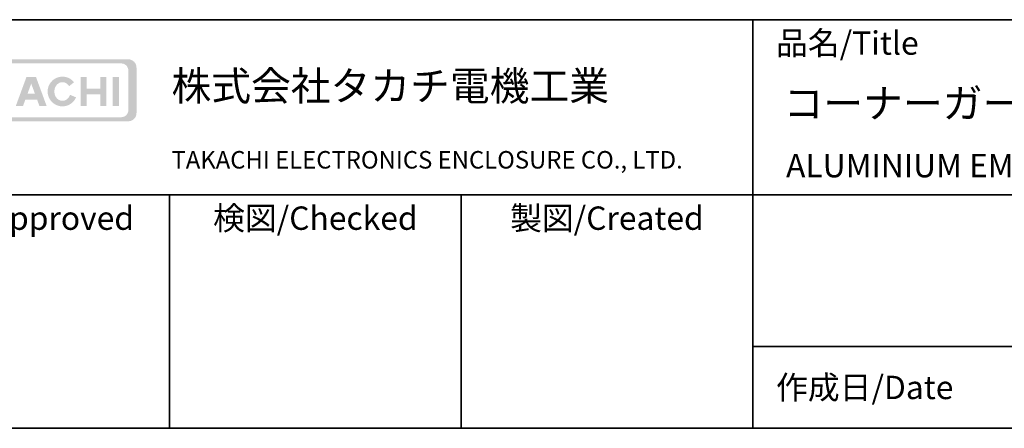
# Model space of a CAD drawing. Units: millimetres. Extents: x 0 to 2972, y 0 to 562.
# Drawn here: x 1041 to 1210, y 0 to 70 of the extents above; entities that cross this region are included whole.
import ezdxf
from ezdxf.enums import TextEntityAlignment as Align

# ---------------------------------------------------------------- set-up
doc = ezdxf.new("R2010")
doc.units = ezdxf.units.MM
doc.header["$LTSCALE"] = 1.5
for name, color, linetype, lineweight in [('Border (ISO)', 7, 'Continuous', 35), ('Hatch (ISO)', 1, 'Continuous', 18), ('Title (ISO)', 7, 'Continuous', 35)]:
    doc.layers.add(name, color=color, linetype=linetype, lineweight=lineweight)
doc.styles.add('Note Text (TK)', font='MS PGothic.ttf')
doc.styles.add('文字スタイル67', font='arial.ttf')

# ---------------------------------------------------------------- blocks, each defined once
blk = doc.blocks.new('図面枠 tk図枠')
at = {"layer": 'Border (ISO)'}
blk.add_line((14.50000000000001, 8.000000000000007), (405.4999999999999, 8.000000000000007), dxfattribs=at)
blk = doc.blocks.new('表題欄 tk表題欄')
at = {"layer": 'Hatch (ISO)'}
h = blk.add_hatch(color=256, dxfattribs=at)
edge = h.paths.add_edge_path(flags=0)
edge.add_arc((95.57537688673352, 236.2990653650367), 0.5958259999999996, 269.9999999999897, 360)
edge.add_line((96.17120288673351, 236.2990653650368), (96.17120288673348, 239.7107813650365))
edge.add_arc((95.5753768867335, 239.7107813650366), 0.5958259999999996, 0, 90.0000000000068)
edge.add_line((95.57537688673342, 240.3066073650366), (79.13710888673356, 240.3066073650366))
edge.add_arc((79.13710888673353, 239.7107813650366), 0.5958259999999996, 89.99999999999744, 180)
edge.add_line((78.54128288673353, 239.7107813650365), (78.54128288673331, 236.2990653650368))
edge.add_arc((79.13710888673332, 236.2990653650365), 0.5958259999999996, 180, 270.0000000000231)
edge.add_line((79.13710888673356, 235.7032393650365), (95.57537688673342, 235.7032393650367))
edge = h.paths.add_edge_path()
edge.add_line((77.83935088673357, 239.9556413650366), (77.83935088673357, 236.0542053650368))
edge.add_arc((78.54128288673346, 236.0542053650367), 0.7019319999998935, 180, 270.0000000000087)
edge.add_line((78.54128288673357, 235.3522733650368), (96.17120288673352, 235.3522733650368))
edge.add_arc((96.17120288673351, 236.0542053650367), 0.7019319999998921, 270, 360)
edge.add_line((96.8731348867334, 236.0542053650368), (96.87313488673352, 239.9556413650366))
edge.add_arc((96.1712028867336, 239.9556413650367), 0.7019319999998921, 0, 90.00000000000873)
edge.add_line((96.17120288673348, 240.6575733650367), (78.54128288673357, 240.6575733650366))
edge.add_arc((78.54128288673357, 239.9556413650366), 0.7019319999999984, 90, 180)
h = blk.add_hatch(color=256, dxfattribs=at)
h.paths.add_polyline_path([(87.52707281460246, 237.7110913650368), (88.16485295886469, 237.7110913650368), (87.84596288673359, 238.5794973650367)], flags=0)
h.paths.add_polyline_path([(87.14043486050403, 236.6581933650368), (87.3382496277172, 237.1968853650368), (88.35367614574989, 237.1968853650368), (88.551490912963, 236.6581933650368), (89.16820688673343, 236.6581933650368), (88.25406288673352, 239.1476033650369), (87.43786288673356, 239.1476033650369), (86.52371888673358, 236.6581933650368)])
h = blk.add_hatch(color=256, dxfattribs=at)
edge = h.paths.add_edge_path()
edge.add_arc((90.52309888673334, 237.9028983650369), 1.273272000000011, 38.55054079078439, 336.5820184016556)
edge.add_line((91.69149139614446, 237.3968543650369), (91.17255542714857, 237.6216113977801))
edge.add_ellipse((90.52309888673352, 237.9028983650369), major_axis=(0, -0.7998759999999119), ratio=0.8673469387756529, start_angle=128.5505407907963, end_angle=426.582018401653, ccw=False)
edge.add_line((91.09381514418376, 238.3576891122095), (91.51887237036831, 238.6964075050431))
for points in [[(92.09142939614459, 239.1476033650369), (92.09142939614459, 236.6581933650368), (92.60971639614465, 236.6581933650368), (92.60971639614465, 237.6580383650368), (93.76872039614462, 237.6580383650368), (93.76872039614462, 236.6581933650368), (94.28700739614459, 236.6581933650368), (94.28700739614459, 239.1476033650369), (93.76872039614462, 239.1476033650369), (93.76872039614462, 238.1477583650367), (92.60971639614465, 238.1477583650367), (92.60971639614465, 239.1476033650369)], [(94.84202339614467, 239.1476033650369), (94.84202339614467, 236.6581933650368), (95.36439139614473, 236.6581933650368), (95.36439139614473, 239.1476033650369)]]:
    blk.add_hatch(color=256, dxfattribs=at).paths.add_polyline_path(points)
at = {"layer": 'Title (ISO)'}
for p, q in [((74.70882392282105, 244.052739026017), (255.7088239228211, 244.052739026017)), ((149.7088239228211, 244.052739026017), (149.7088239228211, 209.052739026017)), ((74.70882392282105, 229.052739026017), (230.7088239228211, 229.052739026017)), ((99.70882392282108, 229.052739026017), (99.70882392282108, 209.052739026017)), ((124.708823922821, 229.052739026017), (124.708823922821, 209.052739026017)), ((149.7088239228211, 216.052739026017), (230.7088239228211, 216.052739026017)), ((255.7088239228211, 209.052739026017), (74.70882392282105, 209.052739026017))]:
    blk.add_line(p, q, dxfattribs=at)
at = {"layer": 'Title (ISO)', "color": 1, "char_height": 2.000000029802322, "line_spacing_factor": 1.5, "style": 'Note Text (TK)'}
for s, insert, attachment_point in [('\\fＭＳ Ｐゴシック|b0|i0;\\H2.0000;品名/Title', (151.708823922821, 242.052739026017), 4), ('\\fＭＳ Ｐゴシック|b0|i0;\\H2.0000;承認/Approved', (87.20882392282108, 227.052739026017), 5), ('\\fＭＳ Ｐゴシック|b0|i0;\\H2.0000;検図/Checked', (112.208823922821, 227.052739026017), 5), ('\\fＭＳ Ｐゴシック|b0|i0;\\H2.0000;製図/Created', (137.2088239228211, 227.052739026017), 5), ('\\fＭＳ Ｐゴシック|b0|i0;\\H2.0000;作成日/Date', (151.708823922821, 212.552739026017), 4)]:
    blk.add_mtext(s, dxfattribs=dict(at, insert=insert, attachment_point=attachment_point))
at = {"layer": 'Title (ISO)', "color": 7, "attachment_point": 4, "line_spacing_factor": 1.5, "style": 'Note Text (TK)'}
for s, insert, char_height in [('株式会社タカチ電機工業', (99.87313488673345, 238.052739026017), 2.5), ('\\fArial|b0|i0;\\H1.4986;TAKACHI ELECTRONICS ENCLOSURE CO., LTD.', (99.87313488673342, 232.052739026017), 1.49859994649887)]:
    blk.add_mtext(s, dxfattribs=dict(at, insert=insert, char_height=char_height))
at = {"layer": 'Title (ISO)', "color": 7}
for tag, p, height, style in [('<品名>_001', (157.4957557410029, 235.6393867532898), 2.5, 'Note Text (TK)'), ('<Title>_001', (157.7088239228211, 230.5520568828656), 2.000000029802322, '文字スタイル67'), ('<尺度>_001', (239.1037102864574, 222.302739026017), 2.5, 'Note Text (TK)'), ('<総ページ数>_001', (246.7997330137301, 213.302739026017), 2.5, 'Note Text (TK)'), ('<ページ_No.>_001', (237.9488807410029, 213.302739026017), 2.5, 'Note Text (TK)'), ('作成日_001', (175.6250171046392, 211.2814322078352), 2.5, 'Note Text (TK)')]:
    blk.add_attdef(tag, p, '', height=height, dxfattribs=dict(at, style=style))
at = {"layer": 'Title (ISO)', "color": 7, "style": 'Note Text (TK)'}
blk.add_attdef('<承認>', text='', height=2.5, dxfattribs=at).set_placement((87.20882392282108, 217.052739026017), align=Align.MIDDLE_CENTER)

msp = doc.modelspace()

# ---------------------------------------------------------------- block references
at = {"xscale": 2, "yscale": 2, "zscale": 2}
msp.add_blockref('図面枠 tk図枠', (567.4999999999999, -15.99999999999997), dxfattribs=at)
ref = msp.add_blockref('表題欄 tk表題欄', (867.0823521543577, -418.105478052034), dxfattribs=dict(xscale=2, yscale=2, zscale=2))
ref.add_attrib('<品名>_001', 'コーナーガード付アルミケースEMCシールドタイプ', (1171.797856401217, 53.17329545454551), dxfattribs={"layer": 'Title (ISO)', "color": 7, "height": 5, "style": 'Note Text (TK)'})
ref.add_attrib('<Title>_001', 'ALUMINIUM EMC SHIELD CASE with CORNER GUARD', (1172.223992764853, 42.99863571369717), dxfattribs={"layer": 'Title (ISO)', "color": 7, "height": 4.000000059604644, "style": '文字スタイル67'})

doc.saveas('drawing.dxf')
